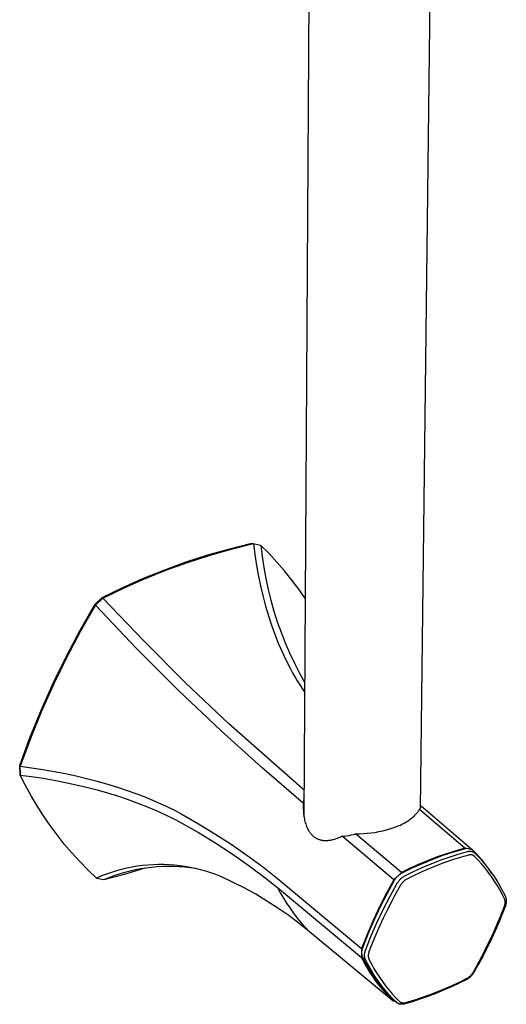
# Model space of a CAD drawing. Units: millimetres. Extents: x -158 to 137, y -626 to 824.
# Drawn here: x -155 to -85, y -626 to -484 of the extents above; entities that cross this region are included whole.
import ezdxf

# ---------------------------------------------------------------- set-up
doc = ezdxf.new("R2010")
doc.units = ezdxf.units.MM
doc.header["$MEASUREMENT"] = 0
doc.layers.add('Default', color=7, linetype='Continuous', true_color=0x000000)

msp = doc.modelspace()

# ---------------------------------------------------------------- linework, layer by layer
at = {"layer": 'Default', "color": 7, "true_color": 0xffffff}
for p, q in [((-95.03, -412.28), (-97.23, -597.63)), ((-113.91, -598.66), (-112.81, -417.64)), ((-121.46, -559.59), (-124.63, -560.38)), ((-124.38, -560.39), (-121.18, -559.6)), ((-120.12, -559.85), (-121.46, -559.59)), ((-121.18, -559.6), (-120.98, -561.18)), ((-118.95, -561.03), (-120.12, -559.85)), ((-120.12, -559.85), (-119.94, -561.44)), ((-127.78, -561.28), (-130.9, -562.28)), ((-130.68, -562.31), (-127.55, -561.3)), ((-124.63, -560.38), (-127.78, -561.28)), ((-127.55, -561.3), (-124.38, -560.39)), ((-120.98, -561.18), (-120.74, -562.76)), ((-117.81, -562.26), (-118.95, -561.03)), ((-130.9, -562.28), (-133.98, -563.4)), ((-133.78, -563.43), (-130.68, -562.31)), ((-120.74, -562.76), (-120.46, -564.3)), ((-119.94, -561.44), (-119.71, -563.03)), ((-116.72, -563.53), (-117.81, -562.26)), ((-133.98, -563.4), (-137.02, -564.62)), ((-136.84, -564.66), (-133.78, -563.43)), ((-119.71, -563.03), (-119.42, -564.61)), ((-115.67, -564.83), (-116.72, -563.53)), ((-137.02, -564.62), (-140.01, -565.94)), ((-139.86, -565.99), (-136.84, -564.66)), ((-120.46, -564.3), (-120.13, -565.83)), ((-119.42, -564.61), (-119.08, -566.19)), ((-114.67, -566.16), (-115.67, -564.83)), ((-140.01, -565.94), (-142.96, -567.37)), ((-142.83, -567.43), (-139.86, -565.99)), ((-120.13, -565.83), (-119.8, -567.22)), ((-119.08, -566.19), (-118.7, -567.74)), ((-113.72, -567.54), (-114.67, -566.16)), ((-144.03, -568.38), (-146.14, -572.06)), ((-144.03, -568.38), (-142.96, -567.37)), ((-143.9, -568.45), (-144.03, -568.38)), ((-142.83, -567.43), (-143.9, -568.45)), ((-142.96, -567.37), (-142.83, -567.43)), ((-136.96, -573.58), (-142.83, -567.43)), ((-119.8, -567.22), (-119.44, -568.6)), ((-118.7, -567.74), (-118.26, -569.29)), ((-143.9, -568.45), (-146.03, -572.15)), ((-138.04, -574.61), (-143.9, -568.45)), ((-119.44, -568.6), (-119.03, -569.97)), ((-118.26, -569.29), (-117.77, -570.82)), ((-119.03, -569.97), (-118.59, -571.33)), ((-117.77, -570.82), (-117.22, -572.33)), ((-146.14, -572.06), (-148.12, -575.8)), ((-146.03, -572.15), (-148.02, -575.92)), ((-118.59, -571.33), (-118.12, -572.62)), ((-118.12, -572.62), (-117.62, -573.89)), ((-117.22, -572.33), (-116.63, -573.83)), ((-130.94, -579.59), (-136.96, -573.58)), ((-117.62, -573.89), (-117.07, -575.15)), ((-116.63, -573.83), (-115.99, -575.3)), ((-132.02, -580.62), (-138.04, -574.61)), ((-117.07, -575.15), (-116.49, -576.39)), ((-115.99, -575.3), (-115.31, -576.76)), ((-148.12, -575.8), (-149.98, -579.6)), ((-148.02, -575.92), (-149.9, -579.75)), ((-116.49, -576.39), (-115.88, -577.57)), ((-115.31, -576.76), (-114.57, -578.18)), ((-115.88, -577.57), (-115.56, -578.15)), ((-115.56, -578.15), (-115.23, -578.73)), ((-114.57, -578.18), (-113.79, -579.59)), ((-149.98, -579.6), (-151.71, -583.47)), ((-124.77, -585.44), (-130.94, -579.59)), ((-115.23, -578.73), (-114.89, -579.3)), ((-114.89, -579.3), (-114.53, -579.87)), ((-149.9, -579.75), (-151.64, -583.64)), ((-125.85, -586.48), (-132.02, -580.62)), ((-114.53, -579.87), (-114.17, -580.42)), ((-114.17, -580.42), (-113.8, -580.98)), ((-151.71, -583.47), (-153.31, -587.39)), ((-151.64, -583.64), (-153.25, -587.59)), ((-119.98, -591.76), (-125.85, -586.48)), ((-113.88, -595.07), (-124.77, -585.44)), ((-153.31, -587.39), (-154.78, -591.36)), ((-153.25, -587.59), (-154.73, -591.58)), ((-154.78, -591.36), (-154.72, -592.84)), ((-154.72, -592.84), (-154.78, -591.36)), ((-154.73, -591.58), (-153.09, -591.8)), ((-153.09, -591.8), (-151.46, -592.04)), ((-151.46, -592.04), (-149.83, -592.32)), ((-149.83, -592.32), (-148.21, -592.63)), ((-114.01, -596.94), (-119.98, -591.76)), ((-154.72, -592.84), (-153.07, -593.05)), ((-153.96, -594.34), (-154.72, -592.84)), ((-153.07, -593.05), (-151.43, -593.3)), ((-151.43, -593.3), (-149.81, -593.58)), ((-149.81, -593.58), (-148.2, -593.89)), ((-148.21, -592.63), (-146.69, -592.96)), ((-146.69, -592.96), (-145.18, -593.32)), ((-145.18, -593.32), (-143.67, -593.7)), ((-143.67, -593.7), (-142.18, -594.13)), ((-153.15, -595.82), (-153.96, -594.34)), ((-148.2, -593.89), (-146.68, -594.22)), ((-146.68, -594.22), (-145.17, -594.57)), ((-145.17, -594.57), (-143.67, -594.96)), ((-143.67, -594.96), (-142.17, -595.38)), ((-142.18, -594.13), (-140.75, -594.57)), ((-140.75, -594.57), (-139.34, -595.04)), ((-139.34, -595.04), (-137.94, -595.54)), ((-152.29, -597.27), (-153.15, -595.82)), ((-142.17, -595.38), (-140.75, -595.82)), ((-140.75, -595.82), (-139.34, -596.29)), ((-139.34, -596.29), (-137.94, -596.8)), ((-137.94, -595.54), (-136.55, -596.08)), ((-136.55, -596.08), (-135.19, -596.66)), ((-135.19, -596.66), (-133.85, -597.27)), ((-113.98, -596.46), (-114, -596.7)), ((-113.96, -596.22), (-113.98, -596.46)), ((-113.93, -595.98), (-113.96, -596.22)), ((-113.89, -595.75), (-113.93, -595.98)), ((-151.38, -598.68), (-152.29, -597.27)), ((-137.94, -596.8), (-136.55, -597.34)), ((-136.55, -597.34), (-135.19, -597.92)), ((-135.19, -597.92), (-133.85, -598.53)), ((-133.85, -597.27), (-132.55, -597.9)), ((-132.55, -597.9), (-131.49, -598.46)), ((-114, -596.7), (-114.01, -596.94)), ((-114.01, -597.3), (-114.01, -596.94)), ((-114, -597.67), (-114.01, -597.3)), ((-113.97, -598.04), (-114, -597.67)), ((-113.94, -598.41), (-113.97, -598.04)), ((-97.58, -598.15), (-97.53, -598.07)), ((-97.53, -598.07), (-97.48, -597.99)), ((-97.48, -597.99), (-97.43, -597.91)), ((-97.43, -597.91), (-97.38, -597.83)), ((-97.38, -597.83), (-97.34, -597.75)), ((-97.34, -597.75), (-97.33, -597.73)), ((-97.34, -597.75), (-90.79, -603.32)), ((-97.33, -597.73), (-97.31, -597.72)), ((-97.31, -597.72), (-97.29, -597.71)), ((-97.29, -597.71), (-97.28, -597.69)), ((-97.28, -597.69), (-97.27, -597.68)), ((-97.27, -597.68), (-97.25, -597.66)), ((-97.25, -597.66), (-97.24, -597.65)), ((-97.24, -597.65), (-97.23, -597.63)), ((-97.23, -597.63), (-97.21, -597.61)), ((-97.22, -597.29), (-97.11, -597.27)), ((-97.21, -597.61), (-97.2, -597.59)), ((-97.2, -597.59), (-97.19, -597.58)), ((-97.19, -597.58), (-97.18, -597.56)), ((-97.18, -597.56), (-97.17, -597.54)), ((-97.17, -597.54), (-97.16, -597.52)), ((-97.16, -597.5), (-97.15, -597.48)), ((-97.16, -597.52), (-97.16, -597.5)), ((-97.15, -597.48), (-97.14, -597.46)), ((-97.14, -597.46), (-97.13, -597.44)), ((-97.13, -597.43), (-97.12, -597.4)), ((-97.13, -597.44), (-97.13, -597.43)), ((-97.12, -597.36), (-97.11, -597.34)), ((-97.12, -597.38), (-97.12, -597.36)), ((-97.12, -597.4), (-97.12, -597.38)), ((-97.11, -597.28), (-97.11, -597.26)), ((-97.11, -597.26), (-89.72, -603.55)), ((-97.11, -597.3), (-97.11, -597.28)), ((-97.11, -597.32), (-97.11, -597.3)), ((-97.11, -597.34), (-97.11, -597.32)), ((-150.42, -600.07), (-151.38, -598.68)), ((-133.85, -598.53), (-132.55, -599.16)), ((-132.55, -599.16), (-131.49, -599.72)), ((-131.49, -598.46), (-129.08, -599.82)), ((-113.89, -598.78), (-113.94, -598.41)), ((-113.91, -598.64), (-113.91, -598.65)), ((-113.82, -599.14), (-113.89, -598.78)), ((-113.79, -599.32), (-113.82, -599.14)), ((-113.74, -599.5), (-113.79, -599.32)), ((-113.7, -599.68), (-113.74, -599.5)), ((-99.23, -599.57), (-99.04, -599.45)), ((-99.04, -599.45), (-98.84, -599.32)), ((-98.84, -599.32), (-98.66, -599.18)), ((-98.66, -599.18), (-98.47, -599.03)), ((-98.47, -599.03), (-98.29, -598.88)), ((-98.29, -598.88), (-98.12, -598.73)), ((-98.12, -598.73), (-97.95, -598.56)), ((-97.95, -598.56), (-97.79, -598.39)), ((-97.79, -598.39), (-97.63, -598.22)), ((-97.63, -598.22), (-97.58, -598.15)), ((-149.42, -601.42), (-150.42, -600.07)), ((-131.49, -599.72), (-129.08, -601.09)), ((-129.08, -599.82), (-126.72, -601.26)), ((-113.64, -599.85), (-113.7, -599.68)), ((-113.58, -600.03), (-113.64, -599.85)), ((-113.52, -600.2), (-113.58, -600.03)), ((-113.45, -600.37), (-113.52, -600.2)), ((-113.37, -600.54), (-113.45, -600.37)), ((-113.29, -600.7), (-113.37, -600.54)), ((-113.25, -600.77), (-113.29, -600.7)), ((-113.21, -600.84), (-113.25, -600.77)), ((-113.17, -600.91), (-113.21, -600.84)), ((-113.13, -600.98), (-113.17, -600.91)), ((-103.16, -600.96), (-102.61, -600.84)), ((-102.61, -600.84), (-102.06, -600.7)), ((-102.06, -600.7), (-101.61, -600.57)), ((-101.61, -600.57), (-101.16, -600.42)), ((-101.16, -600.42), (-100.72, -600.26)), ((-100.72, -600.26), (-100.5, -600.18)), ((-100.5, -600.18), (-100.28, -600.1)), ((-100.28, -600.1), (-100.06, -600.01)), ((-100.06, -600.01), (-99.85, -599.91)), ((-99.85, -599.91), (-99.64, -599.81)), ((-99.64, -599.81), (-99.43, -599.69)), ((-99.43, -599.69), (-99.23, -599.57)), ((-148.37, -602.74), (-149.42, -601.42)), ((-129.08, -601.09), (-126.72, -602.52)), ((-126.72, -601.26), (-124.4, -602.76)), ((-113.08, -601.05), (-113.13, -600.98)), ((-113.03, -601.12), (-113.08, -601.05)), ((-112.98, -601.19), (-113.03, -601.12)), ((-112.93, -601.25), (-112.98, -601.19)), ((-112.89, -601.31), (-112.93, -601.25)), ((-112.84, -601.37), (-112.89, -601.31)), ((-112.78, -601.43), (-112.84, -601.37)), ((-112.73, -601.49), (-112.78, -601.43)), ((-112.68, -601.54), (-112.73, -601.49)), ((-112.62, -601.6), (-112.68, -601.54)), ((-112.56, -601.65), (-112.62, -601.6)), ((-112.5, -601.7), (-112.56, -601.65)), ((-112.45, -601.74), (-112.5, -601.7)), ((-112.39, -601.79), (-112.45, -601.74)), ((-112.33, -601.83), (-112.39, -601.79)), ((-112.26, -601.87), (-112.33, -601.83)), ((-112.2, -601.91), (-112.26, -601.87)), ((-112.14, -601.95), (-112.2, -601.91)), ((-112.07, -601.98), (-112.14, -601.95)), ((-112, -602.02), (-112.07, -601.98)), ((-111.93, -602.05), (-112, -602.02)), ((-111.86, -602.08), (-111.93, -602.05)), ((-111.78, -602.11), (-111.86, -602.08)), ((-111.71, -602.14), (-111.78, -602.11)), ((-111.63, -602.16), (-111.71, -602.14)), ((-111.55, -602.18), (-111.63, -602.16)), ((-111.48, -602.2), (-111.55, -602.18)), ((-111.4, -602.22), (-111.48, -602.2)), ((-111.32, -602.24), (-111.4, -602.22)), ((-111.24, -602.25), (-111.32, -602.24)), ((-111.16, -602.26), (-111.24, -602.25)), ((-111.08, -602.27), (-111.16, -602.26)), ((-111, -602.27), (-111.08, -602.27)), ((-110.92, -602.27), (-111, -602.27)), ((-110.84, -602.28), (-110.92, -602.27)), ((-110.76, -602.28), (-110.84, -602.28)), ((-110.67, -602.27), (-110.76, -602.28)), ((-110.59, -602.27), (-110.67, -602.27)), ((-110.51, -602.26), (-110.59, -602.27)), ((-110.43, -602.25), (-110.51, -602.26)), ((-110.34, -602.24), (-110.43, -602.25)), ((-110.26, -602.23), (-110.34, -602.24)), ((-110.18, -602.22), (-110.26, -602.23)), ((-110.1, -602.21), (-110.18, -602.22)), ((-110.01, -602.19), (-110.1, -602.21)), ((-109.91, -602.17), (-110.01, -602.19)), ((-109.82, -602.15), (-109.91, -602.17)), ((-109.73, -602.12), (-109.82, -602.15)), ((-109.55, -602.07), (-109.73, -602.12)), ((-109.37, -602.01), (-109.55, -602.07)), ((-109.16, -601.94), (-109.37, -602.01)), ((-108.96, -601.87), (-109.16, -601.94)), ((-108.76, -601.78), (-108.96, -601.87)), ((-108.57, -601.69), (-108.76, -601.78)), ((-108.44, -601.63), (-108.57, -601.69)), ((-108.44, -601.63), (-108.11, -601.6)), ((-101, -607.9), (-108.44, -601.63)), ((-108.11, -601.6), (-107.79, -601.56)), ((-107.79, -601.56), (-107.46, -601.5)), ((-107.46, -601.5), (-107.14, -601.44)), ((-107.14, -601.44), (-106.83, -601.36)), ((-106.83, -601.36), (-106.51, -601.28)), ((-106.51, -601.28), (-105.95, -601.27)), ((-99.9, -606.83), (-106.51, -601.28)), ((-105.95, -601.27), (-105.39, -601.25)), ((-105.39, -601.25), (-104.83, -601.2)), ((-104.83, -601.2), (-104.27, -601.14)), ((-104.27, -601.14), (-103.71, -601.06)), ((-103.71, -601.06), (-103.16, -600.96)), ((-147.27, -604.02), (-148.37, -602.74)), ((-126.72, -602.52), (-124.4, -604.03)), ((-124.4, -602.76), (-122.13, -604.34)), ((-92.13, -603.7), (-93.47, -604.13)), ((-90.9, -603.46), (-92.44, -603.9)), ((-90.79, -603.32), (-92.13, -603.7)), ((-90.47, -603.39), (-90.9, -603.46)), ((-89.72, -603.55), (-90.79, -603.32)), ((-90.15, -603.76), (-90.12, -603.76)), ((-90.12, -603.76), (-90.08, -603.76)), ((-90.08, -603.76), (-90.04, -603.76)), ((-89.23, -604.05), (-89.72, -603.55)), ((-146.14, -605.26), (-147.27, -604.02)), ((-124.4, -604.03), (-122.13, -605.61)), ((-122.13, -604.34), (-119.91, -605.99)), ((-96.09, -605.09), (-97.38, -605.63)), ((-95.47, -604.96), (-96.95, -605.56)), ((-94.78, -604.59), (-96.09, -605.09)), ((-95.67, -605.57), (-94.38, -605.07)), ((-93.96, -604.41), (-95.47, -604.96)), ((-93.47, -604.13), (-94.78, -604.59)), ((-94.38, -605.07), (-93.08, -604.62)), ((-92.44, -603.9), (-93.96, -604.41)), ((-92.44, -604.97), (-93.82, -605.45)), ((-93.08, -604.62), (-91.77, -604.2)), ((-91.64, -604.72), (-92.44, -604.97)), ((-91.77, -604.2), (-90.45, -603.82)), ((-90.27, -604.33), (-91.64, -604.72)), ((-90.45, -603.82), (-90.41, -603.81)), ((-90.41, -603.81), (-90.38, -603.8)), ((-90.38, -603.8), (-90.34, -603.79)), ((-90.34, -603.79), (-90.3, -603.78)), ((-90.3, -603.78), (-90.27, -603.78)), ((-90.27, -603.78), (-90.23, -603.77)), ((-90.24, -604.32), (-90.27, -604.33)), ((-90.21, -604.32), (-90.24, -604.32)), ((-90.23, -603.77), (-90.19, -603.77)), ((-90.19, -604.31), (-90.21, -604.32)), ((-90.19, -603.77), (-90.15, -603.76)), ((-90.16, -604.3), (-90.19, -604.31)), ((-90.13, -604.3), (-90.16, -604.3)), ((-90.1, -604.29), (-90.13, -604.3)), ((-90.07, -604.29), (-90.1, -604.29)), ((-90.04, -604.29), (-90.07, -604.29)), ((-90.04, -603.76), (-90, -603.77)), ((-90.01, -604.29), (-90.04, -604.29)), ((-89.98, -604.29), (-90.01, -604.29)), ((-90, -603.77), (-89.96, -603.77)), ((-89.95, -604.29), (-89.98, -604.29)), ((-89.96, -603.77), (-89.93, -603.78)), ((-89.92, -604.29), (-89.95, -604.29)), ((-89.93, -603.78), (-89.89, -603.78)), ((-89.89, -604.29), (-89.92, -604.29)), ((-89.89, -603.78), (-89.85, -603.79)), ((-89.86, -604.3), (-89.89, -604.29)), ((-89.83, -604.3), (-89.86, -604.3)), ((-89.85, -603.79), (-89.82, -603.8)), ((-89.8, -604.31), (-89.83, -604.3)), ((-89.82, -603.8), (-89.78, -603.81)), ((-89.77, -604.31), (-89.8, -604.31)), ((-89.78, -603.81), (-89.74, -603.82)), ((-89.74, -604.32), (-89.77, -604.31)), ((-89.74, -603.82), (-89.71, -603.84)), ((-89.72, -604.33), (-89.74, -604.32)), ((-89.69, -604.34), (-89.72, -604.33)), ((-89.71, -603.84), (-89.67, -603.85)), ((-89.66, -604.35), (-89.69, -604.34)), ((-89.67, -603.85), (-89.64, -603.87)), ((-89.63, -604.36), (-89.66, -604.35)), ((-89.64, -603.87), (-89.6, -603.88)), ((-89.61, -604.38), (-89.63, -604.36)), ((-89.58, -604.39), (-89.61, -604.38)), ((-89.6, -603.88), (-89.57, -603.9)), ((-89.55, -604.41), (-89.58, -604.39)), ((-89.57, -603.9), (-89.54, -603.92)), ((-89.53, -604.42), (-89.55, -604.41)), ((-89.54, -603.92), (-89.51, -603.94)), ((-89.5, -604.44), (-89.53, -604.42)), ((-89.51, -603.94), (-89.47, -603.96)), ((-89.48, -604.46), (-89.5, -604.44)), ((-89.46, -604.47), (-89.48, -604.46)), ((-89.47, -603.96), (-89.44, -603.98)), ((-89.43, -604.49), (-89.46, -604.47)), ((-89.44, -603.98), (-89.42, -604.01)), ((-89.41, -604.51), (-89.43, -604.49)), ((-89.42, -604.01), (-89.39, -604.03)), ((-88.89, -605.06), (-89.41, -604.51)), ((-89.39, -604.03), (-89.36, -604.06)), ((-89.36, -604.06), (-88.96, -604.47)), ((-88.75, -604.58), (-89.23, -604.05)), ((-88.96, -604.47), (-88.58, -604.88)), ((-88.39, -605.62), (-88.89, -605.06)), ((-88.3, -605.12), (-88.75, -604.58)), ((-88.58, -604.88), (-88.18, -605.34)), ((-87.86, -605.67), (-88.3, -605.12)), ((-144.96, -606.47), (-146.14, -605.26)), ((-143.74, -607.63), (-144.96, -606.47)), ((-140.87, -606.59), (-141.6, -606.81)), ((-140.13, -606.39), (-140.87, -606.59)), ((-139.39, -606.21), (-140.13, -606.39)), ((-139.7, -607.06), (-136.75, -606.18)), ((-138.64, -606.06), (-139.39, -606.21)), ((-138.92, -606.6), (-138.15, -606.42)), ((-137.88, -605.94), (-138.64, -606.06)), ((-138.15, -606.42), (-137.37, -606.27)), ((-137.12, -605.84), (-137.88, -605.94)), ((-137.37, -606.27), (-136.59, -606.15)), ((-136.36, -605.76), (-137.12, -605.84)), ((-136.59, -606.15), (-135.8, -606.05)), ((-135.6, -605.72), (-136.36, -605.76)), ((-135.8, -606.05), (-135.01, -605.98)), ((-134.84, -605.69), (-135.6, -605.72)), ((-135.01, -605.98), (-134.22, -605.94)), ((-134.07, -605.7), (-134.84, -605.69)), ((-134.22, -605.94), (-133.43, -605.92)), ((-133.31, -605.72), (-134.07, -605.7)), ((-133.43, -605.92), (-132.64, -605.93)), ((-132.55, -605.78), (-133.31, -605.72)), ((-132.64, -605.93), (-131.85, -605.96)), ((-131.79, -605.86), (-132.55, -605.78)), ((-131.85, -605.96), (-131.06, -606.03)), ((-131.03, -605.96), (-131.79, -605.86)), ((-131.06, -606.03), (-130.27, -606.11)), ((-130.28, -606.09), (-131.03, -605.96)), ((-129.53, -606.25), (-130.28, -606.09)), ((-130.27, -606.11), (-129.49, -606.22)), ((-128.79, -606.43), (-129.53, -606.25)), ((-128.05, -606.64), (-128.79, -606.43)), ((-122.13, -605.61), (-119.92, -607.26)), ((-119.91, -605.99), (-117.75, -607.71)), ((-98.65, -606.21), (-99.9, -606.83)), ((-98.42, -606.22), (-99.86, -606.93)), ((-97.38, -605.63), (-98.65, -606.21)), ((-96.95, -605.56), (-98.42, -606.22)), ((-98.18, -606.68), (-96.93, -606.1)), ((-96.09, -606.34), (-96.98, -606.73)), ((-96.93, -606.1), (-95.67, -605.57)), ((-94.71, -605.78), (-96.09, -606.34)), ((-93.82, -605.45), (-94.71, -605.78)), ((-87.91, -606.19), (-88.39, -605.62)), ((-88.18, -605.34), (-87.8, -605.81)), ((-87.45, -606.79), (-87.91, -606.19)), ((-87.44, -606.24), (-87.86, -605.67)), ((-87.8, -605.81), (-87.42, -606.29)), ((-87.03, -606.82), (-87.44, -606.24)), ((-87.42, -606.29), (-87.06, -606.78)), ((-143.03, -607.33), (-143.74, -607.63)), ((-143.74, -607.63), (-142.67, -607.84)), ((-142.32, -607.06), (-143.03, -607.33)), ((-142.67, -607.84), (-139.7, -607.06)), ((-142.67, -607.84), (-141.94, -607.54)), ((-141.6, -606.81), (-142.32, -607.06)), ((-141.94, -607.54), (-141.19, -607.27)), ((-141.19, -607.27), (-140.44, -607.02)), ((-140.44, -607.02), (-139.68, -606.8)), ((-139.68, -606.8), (-138.92, -606.6)), ((-127.32, -606.87), (-128.05, -606.64)), ((-126.6, -607.12), (-127.32, -606.87)), ((-125.89, -607.4), (-126.6, -607.12)), ((-124.19, -608.2), (-125.89, -607.4)), ((-119.92, -607.26), (-117.75, -608.98)), ((-117.75, -607.71), (-105.66, -617.74)), ((-101, -607.9), (-102.06, -609.8)), ((-100.96, -607.99), (-102, -609.86)), ((-100.66, -607.57), (-101, -607.9)), ((-100.91, -607.91), (-100.96, -607.99)), ((-100.86, -607.84), (-100.91, -607.91)), ((-100.81, -607.76), (-100.86, -607.84)), ((-100.76, -607.69), (-100.81, -607.76)), ((-100.7, -607.61), (-100.76, -607.69)), ((-100.64, -607.55), (-100.7, -607.61)), ((-100.58, -607.48), (-100.64, -607.55)), ((-100.52, -607.41), (-100.58, -607.48)), ((-100.45, -607.35), (-100.52, -607.41)), ((-100.38, -607.29), (-100.45, -607.35)), ((-100.31, -607.23), (-100.38, -607.29)), ((-100.24, -607.17), (-100.31, -607.23)), ((-100.31, -608.05), (-100.26, -607.98)), ((-100.26, -607.18), (-99.9, -606.83)), ((-100.26, -607.98), (-100.2, -607.91)), ((-100.17, -607.12), (-100.24, -607.17)), ((-100.2, -607.91), (-100.14, -607.84)), ((-100.09, -607.07), (-100.17, -607.12)), ((-100.14, -607.84), (-100.07, -607.77)), ((-100.02, -607.02), (-100.09, -607.07)), ((-100.07, -607.77), (-100.01, -607.71)), ((-99.94, -606.97), (-100.02, -607.02)), ((-100.01, -607.71), (-99.94, -607.65)), ((-99.86, -606.93), (-99.94, -606.97)), ((-99.94, -607.65), (-99.87, -607.59)), ((-99.87, -607.59), (-99.8, -607.53)), ((-99.8, -607.53), (-99.73, -607.48)), ((-99.73, -607.48), (-99.65, -607.43)), ((-99.65, -607.43), (-99.58, -607.38)), ((-99.58, -607.38), (-99.5, -607.33)), ((-99.47, -607.97), (-99.53, -608.02)), ((-99.5, -607.33), (-99.42, -607.29)), ((-99.41, -607.93), (-99.47, -607.97)), ((-99.42, -607.29), (-98.18, -606.68)), ((-99.35, -607.89), (-99.41, -607.93)), ((-99.29, -607.85), (-99.35, -607.89)), ((-99.23, -607.81), (-99.29, -607.85)), ((-99.16, -607.77), (-99.23, -607.81)), ((-98.37, -607.38), (-99.16, -607.77)), ((-96.98, -606.73), (-98.37, -607.38)), ((-87, -607.39), (-87.45, -606.79)), ((-87.06, -606.78), (-86.71, -607.28)), ((-86.58, -608.02), (-87, -607.39)), ((-86.71, -607.28), (-86.37, -607.8)), ((-86.37, -607.8), (-85.99, -608.42)), ((-122.51, -609.05), (-124.19, -608.2)), ((-120.86, -609.96), (-122.51, -609.05)), ((-117.75, -608.98), (-117.34, -609.75)), ((-117.75, -608.98), (-105.67, -619.02)), ((-101.56, -610.23), (-100.52, -608.35)), ((-100.05, -608.63), (-100.87, -610.09)), ((-100.52, -608.35), (-100.47, -608.27)), ((-100.47, -608.27), (-100.42, -608.2)), ((-100.42, -608.2), (-100.37, -608.12)), ((-100.37, -608.12), (-100.31, -608.05)), ((-100.01, -608.57), (-100.05, -608.63)), ((-99.97, -608.5), (-100.01, -608.57)), ((-99.93, -608.44), (-99.97, -608.5)), ((-99.88, -608.39), (-99.93, -608.44)), ((-99.84, -608.33), (-99.88, -608.39)), ((-99.79, -608.27), (-99.84, -608.33)), ((-99.74, -608.22), (-99.79, -608.27)), ((-99.69, -608.16), (-99.74, -608.22)), ((-99.64, -608.11), (-99.69, -608.16)), ((-99.59, -608.06), (-99.64, -608.11)), ((-99.53, -608.02), (-99.59, -608.06)), ((-86.18, -608.65), (-86.58, -608.02)), ((-85.8, -609.3), (-86.18, -608.65)), ((-85.99, -608.42), (-85.63, -609.05)), ((-85.45, -609.96), (-85.8, -609.3)), ((-85.63, -609.05), (-85.3, -609.66)), ((-119.25, -610.93), (-120.86, -609.96)), ((-117.34, -609.75), (-116.89, -610.5)), ((-116.89, -610.5), (-116.43, -611.24)), ((-102.06, -609.8), (-103.06, -611.74)), ((-102, -609.86), (-102.98, -611.77)), ((-102.54, -612.13), (-101.56, -610.23)), ((-100.87, -610.09), (-101.33, -610.95)), ((-85.11, -610.63), (-85.45, -609.96)), ((-85.3, -609.66), (-84.99, -610.28)), ((-85.1, -610.68), (-85.11, -610.63)), ((-85.08, -610.72), (-85.1, -610.68)), ((-85.07, -610.76), (-85.08, -610.72)), ((-85.06, -610.81), (-85.07, -610.76)), ((-85.05, -610.85), (-85.06, -610.81)), ((-84.99, -610.28), (-84.98, -610.3)), ((-84.98, -610.3), (-84.97, -610.33)), ((-84.97, -610.33), (-84.96, -610.36)), ((-84.96, -610.36), (-84.95, -610.38)), ((-84.95, -610.38), (-84.94, -610.41)), ((-84.94, -610.41), (-84.93, -610.43)), ((-84.93, -610.43), (-84.92, -610.47)), ((-84.92, -610.47), (-84.91, -610.51)), ((-84.91, -610.51), (-84.9, -610.55)), ((-84.9, -610.55), (-84.89, -610.59)), ((-84.89, -610.59), (-84.88, -610.64)), ((-84.88, -610.64), (-84.87, -610.69)), ((-84.87, -610.69), (-84.86, -610.74)), ((-84.86, -610.74), (-84.86, -610.79)), ((-84.86, -610.79), (-84.86, -610.83)), ((-84.86, -610.83), (-84.86, -610.88)), ((-117.67, -611.95), (-119.25, -610.93)), ((-116.13, -613.02), (-117.67, -611.95)), ((-116.43, -611.24), (-115.94, -611.97)), ((-115.94, -611.97), (-115.43, -612.68)), ((-103.06, -611.74), (-104, -613.71)), ((-102.98, -611.77), (-103.9, -613.71)), ((-103.46, -614.07), (-102.54, -612.13)), ((-101.33, -610.95), (-102.08, -612.43)), ((-85.71, -613.15), (-85.13, -611.66)), ((-84.99, -611.62), (-85.45, -612.81)), ((-85.13, -611.66), (-85.11, -611.61)), ((-85.11, -611.61), (-85.09, -611.57)), ((-85.09, -611.57), (-85.08, -611.53)), ((-85.08, -611.53), (-85.07, -611.48)), ((-85.07, -611.48), (-85.05, -611.44)), ((-85.04, -610.9), (-85.05, -610.85)), ((-85.05, -611.44), (-85.04, -611.4)), ((-85.03, -610.94), (-85.04, -610.9)), ((-85.04, -611.35), (-85.03, -611.31)), ((-85.04, -611.4), (-85.04, -611.35)), ((-85.02, -610.99), (-85.03, -610.94)), ((-85.03, -611.31), (-85.02, -611.26)), ((-85.02, -611.03), (-85.02, -610.99)), ((-85.02, -611.08), (-85.02, -611.03)), ((-85.02, -611.12), (-85.02, -611.08)), ((-85.02, -611.17), (-85.02, -611.12)), ((-85.02, -611.22), (-85.02, -611.17)), ((-85.02, -611.26), (-85.02, -611.22)), ((-84.97, -611.56), (-84.99, -611.61)), ((-84.99, -611.61), (-84.99, -611.62)), ((-84.95, -611.51), (-84.97, -611.56)), ((-84.94, -611.45), (-84.95, -611.51)), ((-84.92, -611.4), (-84.94, -611.45)), ((-84.91, -611.34), (-84.92, -611.4)), ((-84.89, -611.28), (-84.91, -611.34)), ((-84.88, -611.22), (-84.89, -611.28)), ((-84.87, -611.17), (-84.88, -611.22)), ((-84.86, -611.05), (-84.87, -611.11)), ((-84.87, -611.11), (-84.87, -611.17)), ((-84.86, -610.88), (-84.86, -610.93)), ((-84.86, -610.93), (-84.86, -610.99)), ((-84.86, -610.99), (-84.86, -611.05)), ((-114.62, -614.15), (-116.13, -613.02)), ((-115.43, -612.68), (-114.89, -613.37)), ((-114.89, -613.37), (-114.33, -614.04)), ((-102.54, -613.39), (-103.23, -614.89)), ((-102.08, -612.43), (-102.54, -613.39)), ((-86.07, -614.02), (-85.71, -613.15)), ((-85.45, -612.81), (-85.94, -613.99)), ((-113.16, -615.33), (-114.62, -614.15)), ((-114.33, -614.04), (-113.76, -614.7)), ((-113.76, -614.7), (-113.16, -615.33)), ((-104, -613.71), (-104.86, -615.71)), ((-103.9, -613.71), (-104.75, -615.68)), ((-104.31, -616.04), (-103.46, -614.07)), ((-103.23, -614.89), (-103.65, -615.86)), ((-86.72, -615.51), (-86.07, -614.02)), ((-85.94, -613.99), (-86.47, -615.22)), ((-101.18, -625.25), (-113.16, -615.33)), ((-104.86, -615.71), (-105.66, -617.74)), ((-104.75, -615.68), (-105.53, -617.68)), ((-105.09, -618.04), (-104.31, -616.04)), ((-103.65, -615.86), (-104.26, -617.37)), ((-87.88, -617.94), (-87.16, -616.46)), ((-87.04, -616.45), (-87.63, -617.67)), ((-87.16, -616.46), (-86.72, -615.51)), ((-86.47, -615.22), (-87.04, -616.45)), ((-105.66, -617.74), (-105.66, -618.26)), ((-105.6, -617.89), (-105.62, -617.95)), ((-105.59, -617.84), (-105.6, -617.89)), ((-105.57, -617.78), (-105.59, -617.84)), ((-105.55, -617.73), (-105.57, -617.78)), ((-105.53, -617.68), (-105.55, -617.73)), ((-104.26, -617.37), (-104.59, -618.24)), ((-87.63, -617.67), (-88.25, -618.88)), ((-105.66, -618.47), (-105.67, -619.02)), ((-105.67, -619.02), (-105.32, -619.71)), ((-105.65, -618.12), (-105.66, -618.17)), ((-105.66, -618.17), (-105.66, -618.23)), ((-105.66, -618.23), (-105.66, -618.29)), ((-105.66, -618.29), (-105.66, -618.35)), ((-105.66, -618.35), (-105.66, -618.4)), ((-105.66, -618.4), (-105.66, -618.46)), ((-105.66, -618.46), (-105.65, -618.52)), ((-105.64, -618.06), (-105.65, -618.12)), ((-105.65, -618.52), (-105.64, -618.57)), ((-105.63, -618), (-105.64, -618.06)), ((-105.64, -618.57), (-105.64, -618.63)), ((-105.64, -618.63), (-105.62, -618.69)), ((-105.62, -617.95), (-105.63, -618)), ((-105.62, -618.69), (-105.61, -618.74)), ((-105.61, -618.74), (-105.6, -618.8)), ((-105.6, -618.8), (-105.58, -618.85)), ((-105.58, -618.85), (-105.56, -618.9)), ((-105.56, -618.9), (-105.54, -618.96)), ((-105.54, -618.96), (-105.19, -619.63)), ((-105.23, -618.6), (-105.22, -618.54)), ((-105.23, -618.65), (-105.23, -618.6)), ((-105.23, -618.71), (-105.23, -618.65)), ((-105.23, -618.77), (-105.23, -618.71)), ((-105.22, -618.82), (-105.23, -618.77)), ((-105.22, -618.48), (-105.21, -618.42)), ((-105.22, -618.54), (-105.22, -618.48)), ((-105.22, -618.88), (-105.22, -618.82)), ((-105.21, -618.94), (-105.22, -618.88)), ((-105.21, -618.42), (-105.2, -618.37)), ((-105.2, -618.99), (-105.21, -618.94)), ((-105.2, -618.37), (-105.18, -618.31)), ((-105.19, -619.05), (-105.2, -618.99)), ((-105.18, -619.11), (-105.19, -619.05)), ((-105.18, -618.31), (-105.17, -618.26)), ((-105.16, -619.16), (-105.18, -619.11)), ((-105.17, -618.26), (-105.15, -618.2)), ((-105.14, -619.22), (-105.16, -619.16)), ((-105.15, -618.2), (-105.14, -618.15)), ((-105.14, -618.15), (-105.12, -618.09)), ((-105.12, -619.27), (-105.14, -619.22)), ((-105.12, -618.09), (-105.09, -618.04)), ((-105.1, -619.32), (-105.12, -619.27)), ((-104.69, -618.67), (-104.7, -618.71)), ((-104.7, -618.71), (-104.7, -618.75)), ((-104.7, -618.75), (-104.7, -618.8)), ((-104.7, -618.8), (-104.69, -618.84)), ((-104.68, -618.58), (-104.69, -618.62)), ((-104.69, -618.62), (-104.69, -618.67)), ((-104.69, -618.84), (-104.69, -618.88)), ((-104.69, -618.88), (-104.69, -618.93)), ((-104.69, -618.93), (-104.68, -618.97)), ((-104.67, -618.49), (-104.68, -618.53)), ((-104.68, -618.53), (-104.68, -618.58)), ((-104.68, -618.97), (-104.67, -619.02)), ((-104.66, -618.45), (-104.67, -618.49)), ((-104.67, -619.02), (-104.66, -619.06)), ((-104.65, -618.41), (-104.66, -618.45)), ((-104.66, -619.06), (-104.65, -619.1)), ((-104.63, -618.36), (-104.65, -618.41)), ((-104.65, -619.1), (-104.64, -619.14)), ((-104.64, -619.14), (-104.63, -619.19)), ((-104.62, -618.32), (-104.63, -618.36)), ((-104.63, -619.19), (-104.61, -619.23)), ((-104.6, -618.28), (-104.62, -618.32)), ((-104.61, -619.23), (-104.6, -619.27)), ((-104.59, -618.24), (-104.6, -618.28)), ((-104.6, -619.27), (-104.25, -619.94)), ((-89.16, -620.34), (-88.37, -618.88)), ((-88.25, -618.88), (-88.88, -620.04)), ((-88.37, -618.88), (-87.88, -617.94)), ((-105.32, -619.71), (-104.94, -620.38)), ((-105.19, -619.63), (-104.82, -620.29)), ((-104.76, -620), (-105.1, -619.32)), ((-104.94, -620.38), (-104.55, -621.04)), ((-104.82, -620.29), (-104.43, -620.94)), ((-104.39, -620.66), (-104.76, -620)), ((-104, -621.31), (-104.39, -620.66)), ((-104.25, -619.94), (-103.89, -620.6)), ((-103.89, -620.6), (-103.5, -621.24)), ((-89.64, -621.17), (-89.16, -620.34)), ((-88.88, -620.04), (-89.53, -621.19)), ((-104.55, -621.04), (-104.13, -621.69)), ((-104.43, -620.94), (-104.02, -621.58)), ((-104.13, -621.69), (-103.69, -622.33)), ((-104.02, -621.58), (-103.58, -622.2)), ((-103.59, -621.95), (-104, -621.31)), ((-103.15, -622.57), (-103.59, -621.95)), ((-103.5, -621.24), (-103.09, -621.87)), ((-103.09, -621.87), (-102.66, -622.49)), ((-91.3, -622.42), (-90.51, -622.02)), ((-90.51, -622.02), (-90.44, -621.98)), ((-90.45, -622.13), (-90.5, -622.16)), ((-90.41, -622.1), (-90.45, -622.13)), ((-90.44, -621.98), (-90.37, -621.94)), ((-90.39, -622.09), (-90.41, -622.1)), ((-90.34, -622.06), (-90.39, -622.09)), ((-90.37, -621.94), (-90.31, -621.9)), ((-90.3, -622.03), (-90.34, -622.06)), ((-90.31, -621.9), (-90.25, -621.86)), ((-90.26, -622), (-90.3, -622.03)), ((-90.18, -621.95), (-90.26, -622)), ((-90.25, -621.86), (-90.19, -621.81)), ((-90.19, -621.81), (-90.13, -621.76)), ((-90.11, -621.89), (-90.18, -621.95)), ((-90.13, -621.76), (-90.07, -621.71)), ((-90.04, -621.83), (-90.11, -621.89)), ((-90.07, -621.71), (-90.01, -621.66)), ((-89.98, -621.76), (-90.04, -621.83)), ((-90.01, -621.66), (-89.96, -621.6)), ((-89.92, -621.71), (-89.98, -621.76)), ((-89.96, -621.6), (-89.91, -621.55)), ((-89.87, -621.66), (-89.92, -621.71)), ((-89.91, -621.55), (-89.86, -621.49)), ((-89.82, -621.6), (-89.87, -621.66)), ((-89.86, -621.49), (-89.81, -621.43)), ((-89.77, -621.54), (-89.82, -621.6)), ((-89.81, -621.43), (-89.76, -621.37)), ((-89.73, -621.48), (-89.77, -621.54)), ((-89.76, -621.37), (-89.72, -621.3)), ((-89.69, -621.43), (-89.73, -621.48)), ((-89.72, -621.3), (-89.68, -621.24)), ((-89.65, -621.38), (-89.69, -621.43)), ((-89.68, -621.24), (-89.64, -621.17)), ((-89.62, -621.33), (-89.65, -621.38)), ((-89.57, -621.26), (-89.62, -621.33)), ((-89.53, -621.19), (-89.57, -621.26)), ((-89.53, -621.19), (-89.53, -621.19)), ((-103.69, -622.33), (-103.23, -622.94)), ((-103.58, -622.2), (-103.13, -622.81)), ((-103.23, -622.94), (-102.75, -623.55)), ((-102.7, -623.18), (-103.15, -622.57)), ((-103.13, -622.81), (-102.65, -623.4)), ((-102.75, -623.55), (-102.24, -624.13)), ((-102.22, -623.77), (-102.7, -623.18)), ((-102.66, -622.49), (-102.21, -623.09)), ((-102.65, -623.4), (-102.16, -623.98)), ((-102.21, -623.09), (-101.74, -623.68)), ((-94.92, -624.03), (-93.55, -623.46)), ((-92.73, -623.24), (-93.86, -623.74)), ((-93.55, -623.46), (-92.66, -623.07)), ((-91.63, -622.72), (-92.73, -623.24)), ((-92.66, -623.07), (-91.3, -622.42)), ((-90.55, -622.18), (-91.63, -622.72)), ((-90.5, -622.16), (-90.55, -622.18)), ((-90.55, -622.18), (-90.55, -622.18)), ((-102.24, -624.13), (-101.72, -624.7)), ((-101.73, -624.35), (-102.22, -623.77)), ((-102.16, -623.98), (-101.64, -624.54)), ((-101.74, -623.68), (-101.25, -624.25)), ((-101.22, -624.91), (-101.73, -624.35)), ((-101.72, -624.7), (-101.18, -625.25)), ((-101.64, -624.54), (-101.11, -625.08)), ((-101.25, -624.25), (-100.74, -624.81)), ((-100.68, -625.45), (-101.22, -624.91)), ((-100.74, -624.81), (-100.21, -625.34)), ((-97.98, -625.11), (-97.18, -624.85)), ((-96.13, -624.63), (-97.28, -625.03)), ((-97.18, -624.85), (-95.8, -624.37)), ((-95, -624.2), (-96.13, -624.63)), ((-95.8, -624.37), (-94.92, -624.03)), ((-93.86, -623.74), (-95, -624.2)), ((-101.18, -625.25), (-100.84, -625.31)), ((-101.11, -625.08), (-100.68, -625.45)), ((-100.66, -625.47), (-101.11, -625.08)), ((-100.64, -625.48), (-100.68, -625.45)), ((-100.62, -625.5), (-100.64, -625.48)), ((-100.6, -625.52), (-100.62, -625.5)), ((-100.57, -625.54), (-100.6, -625.52)), ((-100.55, -625.56), (-100.57, -625.54)), ((-100.52, -625.58), (-100.55, -625.56)), ((-100.49, -625.59), (-100.52, -625.58)), ((-100.46, -625.61), (-100.49, -625.59)), ((-100.43, -625.63), (-100.46, -625.61)), ((-100.4, -625.64), (-100.43, -625.63)), ((-100.36, -625.66), (-100.4, -625.64)), ((-100.33, -625.67), (-100.36, -625.66)), ((-100.29, -625.69), (-100.33, -625.67)), ((-100.26, -625.7), (-100.29, -625.69)), ((-100.23, -625.71), (-100.26, -625.7)), ((-100.19, -625.72), (-100.23, -625.71)), ((-100.21, -625.34), (-100.19, -625.36)), ((-100.19, -625.36), (-100.17, -625.38)), ((-100.15, -625.73), (-100.19, -625.72)), ((-100.17, -625.38), (-100.14, -625.4)), ((-100.12, -625.73), (-100.15, -625.73)), ((-100.14, -625.4), (-100.12, -625.42)), ((-100.12, -625.42), (-100.09, -625.43)), ((-100.08, -625.74), (-100.12, -625.73)), ((-100.09, -625.43), (-100.07, -625.45)), ((-100.04, -625.75), (-100.08, -625.74)), ((-100.07, -625.45), (-100.04, -625.46)), ((-100.04, -625.46), (-100.01, -625.47)), ((-100, -625.75), (-100.04, -625.75)), ((-100.01, -625.47), (-99.99, -625.49)), ((-99.96, -625.75), (-100, -625.75)), ((-99.99, -625.49), (-99.96, -625.5)), ((-99.96, -625.5), (-99.93, -625.51)), ((-99.91, -625.76), (-99.96, -625.75)), ((-99.93, -625.51), (-99.9, -625.52)), ((-99.87, -625.76), (-99.91, -625.76)), ((-99.9, -625.52), (-99.87, -625.53)), ((-99.87, -625.53), (-99.85, -625.53)), ((-99.83, -625.76), (-99.87, -625.76)), ((-99.85, -625.53), (-99.82, -625.54)), ((-99.79, -625.75), (-99.83, -625.76)), ((-99.82, -625.54), (-99.79, -625.55)), ((-99.79, -625.55), (-99.76, -625.55)), ((-99.74, -625.75), (-99.79, -625.75)), ((-99.76, -625.55), (-99.73, -625.56)), ((-99.7, -625.75), (-99.74, -625.75)), ((-99.73, -625.56), (-99.7, -625.56)), ((-99.7, -625.56), (-99.67, -625.56)), ((-99.66, -625.74), (-99.7, -625.75)), ((-99.67, -625.56), (-99.64, -625.56)), ((-99.62, -625.73), (-99.66, -625.74)), ((-99.64, -625.56), (-99.61, -625.56)), ((-99.57, -625.72), (-99.62, -625.73)), ((-99.61, -625.56), (-99.58, -625.56)), ((-99.58, -625.56), (-99.55, -625.56)), ((-99.51, -625.71), (-99.57, -625.72)), ((-99.55, -625.56), (-99.52, -625.55)), ((-99.52, -625.55), (-99.49, -625.55)), ((-99.46, -625.7), (-99.51, -625.71)), ((-99.49, -625.55), (-99.46, -625.54)), ((-98.36, -625.38), (-99.46, -625.7)), ((-99.46, -625.54), (-99.43, -625.54)), ((-99.46, -625.7), (-99.46, -625.7)), ((-99.43, -625.54), (-99.4, -625.53)), ((-99.4, -625.53), (-99.37, -625.52)), ((-99.37, -625.52), (-99.35, -625.51)), ((-99.35, -625.51), (-97.98, -625.11)), ((-97.28, -625.03), (-98.36, -625.38))]:
    msp.add_line(p, q, dxfattribs=at)

doc.saveas('drawing.dxf')
